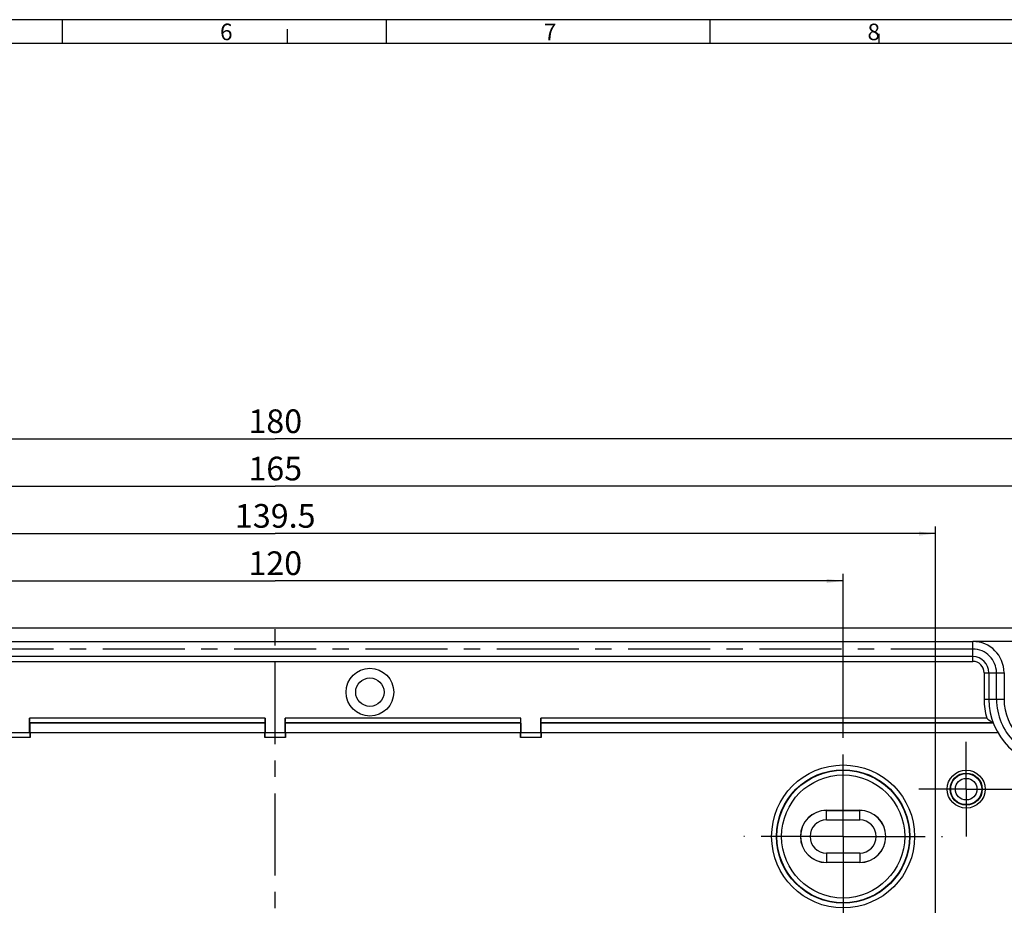
# Model space of a CAD drawing. Units: millimetres. Extents: x -3 to 844, y 0 to 594.
# Drawn here: x 343 to 551, y 407 to 594 of the extents above; entities that cross this region are included whole.
import ezdxf

# ---------------------------------------------------------------- set-up
doc = ezdxf.new("R2010")
doc.units = ezdxf.units.MM
doc.header["$LTSCALE"] = 46.255
doc.linetypes.add('CENTER', pattern=[0.6, 0.375, -0.075, 0.075, -0.075])
doc.layers.get('0').update_dxf_attribs({"linetype": 'CONTINUOUS'})
for name, color, linetype in [('AUSFORMSCHRAEGEN', 7, 'CONTINUOUS'), ('BEZUGSACHSEN', 7, 'CONTINUOUS'), ('DEFAULT_1', 7, 'CENTER'), ('KURVEN', 7, 'CONTINUOUS'), ('RUNDUNGEN', 7, 'CONTINUOUS'), ('TEIL_STARTBEZUEGE', 7, 'CONTINUOUS'), ('ZEICHNUNGSBEMASSUNGEN', 7, 'CONTINUOUS')]:
    doc.layers.add(name, color=color, linetype=linetype)
doc.styles.get("Standard").update_dxf_attribs({"font": 'txt', "width": 0.7})
doc.styles.add('TEXTSTYLE_2', font='txt', dxfattribs={"width": 0.785714})
doc.styles.add('TEXTSTYLE_5', font='txt', dxfattribs={"width": 0.714286})
doc.dimstyles.new('DIMSTYLE_10', dxfattribs={"dimtxt": 5, "dimasz": 3.5, "dimexe": 1.5, "dimexo": 0, "dimgap": 1.25, "dimtad": 1, "dimlfac": 0.5, "dimdsep": 46, "dimtxsty": 'STANDARD', "dimblk": '_FILLED', "dimblk1": '_FILLED', "dimblk2": '_FILLED', "dimcen": 0.09, "dimclrt": 5, "dimazin": 2, "dimtp": 0.5, "dimtm": 0.5, "dimtfac": 1, "dimtofl": 0, "dimtmove": 0, "dimatfit": 3, "dimldrblk": '_FILLED', "dimfxl": 1, "dimtolj": 1, "dimarcsym": 0})
doc.dimstyles.new('DIMSTYLE_3', dxfattribs={"dimtxt": 5, "dimasz": 3.5, "dimexe": 1.5, "dimexo": 0, "dimgap": 1.25, "dimtad": 1, "dimdec": 3, "dimlfac": 0.5, "dimdsep": 46, "dimtxsty": 'STANDARD', "dimblk": '_FILLED', "dimblk1": '_FILLED', "dimblk2": '_FILLED', "dimcen": 0.09, "dimclrt": 5, "dimazin": 2, "dimtp": 0.3, "dimtm": 0.3, "dimtfac": 1, "dimtdec": 3, "dimtofl": 0, "dimtmove": 0, "dimatfit": 3, "dimldrblk": '_FILLED', "dimfxl": 1, "dimtolj": 1, "dimarcsym": 0})
doc.dimstyles.new('DIMSTYLE_4', dxfattribs={"dimtxt": 5, "dimasz": 3.5, "dimexe": 1.5, "dimexo": 0, "dimgap": 1.25, "dimtad": 1, "dimdec": 3, "dimlfac": 0.5, "dimdsep": 46, "dimtxsty": 'STANDARD', "dimblk": '_FILLED', "dimblk1": '_FILLED', "dimblk2": '_FILLED', "dimcen": 0.09, "dimclrt": 5, "dimazin": 2, "dimtp": 0.5, "dimtm": 0.5, "dimtfac": 1, "dimtdec": 3, "dimtofl": 0, "dimtmove": 0, "dimatfit": 3, "dimldrblk": '_FILLED', "dimfxl": 1, "dimtolj": 1, "dimarcsym": 0})

# ---------------------------------------------------------------- blocks, each defined once
blk = doc.blocks.new('_FILLED')
at = {"color": 0, "linetype": 'BYBLOCK'}
blk.add_solid([(0, 0), (-1, 0.125), (-1, -0.125)], dxfattribs=at)
blk = doc.blocks.new('*D15')
at = {"layer": 'ZEICHNUNGSBEMASSUNGEN', "color": 2, "linetype": 'CONTINUOUS'}
for p, q in [((232.41, 462.38), (232.41, 496.88)), ((232.41, 495.38), (397.41, 495.38)), ((562.41, 495.38), (397.41, 495.38)), ((562.41, 453.38), (562.41, 496.88))]:
    blk.add_line(p, q, dxfattribs=at)
at = {"layer": 'ZEICHNUNGSBEMASSUNGEN', "color": 2, "linetype": 'CONTINUOUS', "xscale": 3.5, "yscale": 3.5, "zscale": 3.5, "rotation": 180}
blk.add_blockref('_FILLED', (232.41, 495.38), dxfattribs=at)
at = {"layer": 'ZEICHNUNGSBEMASSUNGEN', "color": 2, "linetype": 'CONTINUOUS', "xscale": 3.5, "yscale": 3.5, "zscale": 3.5}
blk.add_blockref('_FILLED', (562.41, 495.38), dxfattribs=at)
at = {"layer": 'ZEICHNUNGSBEMASSUNGEN', "color": 5, "linetype": 'CONTINUOUS', "insert": (397.41, 501.63), "char_height": 5, "width": 15.5357, "attachment_point": 2, "line_spacing_factor": 0.9}
blk.add_mtext('165', dxfattribs=at)
blk = doc.blocks.new('*D16')
at = {"layer": 'ZEICHNUNGSBEMASSUNGEN', "color": 2, "linetype": 'CONTINUOUS'}
for p, q in [((277.41, 442.38), (277.41, 476.88)), ((517.41, 442.38), (517.41, 476.88)), ((277.41, 475.38), (397.41, 475.38)), ((517.41, 475.38), (397.41, 475.38))]:
    blk.add_line(p, q, dxfattribs=at)
at = {"layer": 'ZEICHNUNGSBEMASSUNGEN', "color": 2, "linetype": 'CONTINUOUS', "xscale": 3.5, "yscale": 3.5, "zscale": 3.5, "rotation": 180}
blk.add_blockref('_FILLED', (277.41, 475.38), dxfattribs=at)
at = {"layer": 'ZEICHNUNGSBEMASSUNGEN', "color": 2, "linetype": 'CONTINUOUS', "xscale": 3.5, "yscale": 3.5, "zscale": 3.5}
blk.add_blockref('_FILLED', (517.41, 475.38), dxfattribs=at)
at = {"layer": 'ZEICHNUNGSBEMASSUNGEN', "color": 5, "linetype": 'CONTINUOUS', "insert": (397.41, 481.63), "char_height": 5, "width": 16.0714, "attachment_point": 2, "line_spacing_factor": 0.9}
blk.add_mtext('120', dxfattribs=at)
blk = doc.blocks.new('*D39')
at = {"layer": 'ZEICHNUNGSBEMASSUNGEN', "color": 2, "linetype": 'CONTINUOUS'}
for p, q in [((257.91, 381.18), (257.91, 486.88)), ((536.91, 381.18), (536.91, 486.88)), ((257.91, 485.38), (397.41, 485.38)), ((536.91, 485.38), (397.41, 485.38))]:
    blk.add_line(p, q, dxfattribs=at)
at = {"layer": 'ZEICHNUNGSBEMASSUNGEN', "color": 2, "linetype": 'CONTINUOUS', "xscale": 3.5, "yscale": 3.5, "zscale": 3.5, "rotation": 180}
blk.add_blockref('_FILLED', (257.91, 485.38), dxfattribs=at)
at = {"layer": 'ZEICHNUNGSBEMASSUNGEN', "color": 2, "linetype": 'CONTINUOUS', "xscale": 3.5, "yscale": 3.5, "zscale": 3.5}
blk.add_blockref('_FILLED', (536.91, 485.38), dxfattribs=at)
at = {"layer": 'ZEICHNUNGSBEMASSUNGEN', "color": 5, "linetype": 'CONTINUOUS', "insert": (397.41, 491.63), "char_height": 5, "width": 25.1786, "attachment_point": 2, "line_spacing_factor": 0.9}
blk.add_mtext('139.5', dxfattribs=at)
blk = doc.blocks.new('*D50')
at = {"color": 2, "linetype": 'CONTINUOUS'}
for p, q in [((217.41, 453.64), (217.41, 506.88)), ((577.41, 452.89), (577.41, 506.88)), ((217.41, 505.38), (397.41, 505.38)), ((577.41, 505.38), (397.41, 505.38))]:
    blk.add_line(p, q, dxfattribs=at)
at = {"color": 2, "linetype": 'CONTINUOUS', "xscale": 3.5, "yscale": 3.5, "zscale": 3.5}
for p, rotation in [((217.41, 505.38), 180), ((577.41, 505.38), 360)]:
    blk.add_blockref('_FILLED', p, dxfattribs=dict(at, rotation=rotation))
at = {"color": 5, "linetype": 'CONTINUOUS', "insert": (397.41, 511.63), "char_height": 5, "width": 16.0714, "attachment_point": 2, "line_spacing_factor": 0.9}
blk.add_mtext('180', dxfattribs=at)

msp = doc.modelspace()

# ---------------------------------------------------------------- linework, layer by layer
at = {"color": 2, "linetype": 'CONTINUOUS'}
for p, q in [((841, 594), (0, 594)), ((352.4806, 589.0008), (352.4806, 594.0008)), ((420.8906, 589.0008), (420.8906, 594.0008)), ((489.2906, 589.0008), (489.2906, 594.0008)), ((400.01, 589), (400.01, 592)), ((525.01, 589), (525.01, 591))]:
    msp.add_line(p, q, dxfattribs=at)
at = {"color": 7, "linetype": 'CONTINUOUS'}
for p, q in [((836.01, 589), (5.01, 589)), ((562.4094, 462.5756), (544.8094, 462.5756)), ((513.9094, 424.8756), (520.9094, 424.8756)), ((520.9094, 417.8756), (513.9094, 417.8756))]:
    msp.add_line(p, q, dxfattribs=at)
for centre, start, end in [((513.9094, 421.3756), 90, 270), ((520.9094, 421.3756), 270, 90)]:
    msp.add_arc(centre, 3.5, start, end, dxfattribs=at)
at = {"layer": 'AUSFORMSCHRAEGEN', "color": 7, "linetype": 'CONTINUOUS'}
for p, q in [((341.3094, 443.3756), (345.5094, 443.3756)), ((395.3094, 443.3756), (399.5094, 443.3756)), ((449.3094, 443.3756), (453.5094, 443.3756)), ((513.9094, 426.9017), (520.9094, 426.9017)), ((513.9094, 426.8756), (520.9094, 426.8756)), ((520.9094, 415.8756), (513.9094, 415.8756)), ((520.9094, 415.8494), (513.9094, 415.8494))]:
    msp.add_line(p, q, dxfattribs=at)
at = {"layer": 'AUSFORMSCHRAEGEN', "color": 9, "linetype": 'CONTINUOUS'}
for p, q in [((513.9094, 424.8756), (513.9094, 426.9017)), ((520.9094, 424.8756), (520.9094, 426.9017)), ((513.9094, 417.8756), (513.9094, 415.8494)), ((520.9094, 417.8756), (520.9094, 415.8494))]:
    msp.add_line(p, q, dxfattribs=at)
at = {"layer": 'AUSFORMSCHRAEGEN', "color": 7, "linetype": 'CONTINUOUS'}
for centre, radius in [((417.4094, 451.8756), 5.0454), ((543.4094, 431.3756), 4.0175), ((543.4094, 431.3756), 3.4)]:
    msp.add_circle(centre, radius, dxfattribs=at)
for centre, radius, start, end in [((513.9094, 421.3756), 5.5262, 90, 270), ((513.9094, 421.3756), 5.5, 90, 270), ((520.9094, 421.3756), 5.5262, 270, 90), ((520.9094, 421.3756), 5.5, 270, 90)]:
    msp.add_arc(centre, radius, start, end, dxfattribs=at)
at = {"layer": 'BEZUGSACHSEN', "color": 7, "linetype": 'CENTER'}
for q in [(543.4094, 441.3756), (533.4094, 431.3756), (553.4094, 431.3756), (543.4094, 421.3756)]:
    msp.add_line((543.4094, 431.3756), q, dxfattribs=at)
at = {"layer": 'BEZUGSACHSEN', "color": 7, "linetype": 'CONTINUOUS'}
msp.add_circle((417.4094, 451.8756), 3, dxfattribs=at)
at = {"layer": 'DEFAULT_1', "color": 7, "linetype": 'CENTER'}
for q in [(517.4094, 442.3756), (496.4094, 421.3756), (538.4094, 421.3756), (517.4094, 400.3756)]:
    msp.add_line((517.4094, 421.3756), q, dxfattribs=at)
at = {"layer": 'KURVEN', "color": 2, "linetype": 'CENTER'}
for p, q in [((544.8094, 460.9756), (250.0094, 460.9756)), ((549.8094, 450.3756), (549.8094, 455.9756))]:
    msp.add_line(p, q, dxfattribs=at)
for centre, radius, start, end in [((544.8094, 455.9756), 5, 0, 90), ((562.4094, 450.3756), 12.6, 180, 270)]:
    msp.add_arc(centre, radius, start, end, dxfattribs=at)
at = {"layer": 'RUNDUNGEN', "color": 7, "linetype": 'CONTINUOUS'}
for p, q in [((562.4094, 465.3756), (232.4094, 465.3756)), ((250.0094, 462.5756), (544.8094, 462.5756)), ((544.8094, 459.3756), (250.0094, 459.3756)), ((548.2094, 455.9756), (548.2094, 450.3756)), ((551.4094, 455.9756), (551.4094, 450.3756)), ((345.5094, 445.3669), (345.5094, 446.3669)), ((345.5094, 443.3756), (345.5094, 445.2969)), ((395.2307, 445.3669), (345.5881, 445.3669)), ((395.2307, 445.2969), (345.5881, 445.2969)), ((395.3094, 446.3669), (395.3094, 445.3669)), ((395.3094, 445.2969), (395.3094, 443.3756)), ((399.5094, 445.3669), (399.5094, 446.3669)), ((399.5094, 443.3756), (399.5094, 445.2969)), ((449.2307, 445.3669), (399.5881, 445.3669)), ((449.2307, 445.2969), (399.5881, 445.2969)), ((449.3094, 445.2969), (449.3094, 443.3756)), ((453.5094, 445.3669), (453.5094, 446.3669)), ((453.5094, 443.3756), (453.5094, 445.2969)), ((549.1221, 445.3669), (453.5881, 445.3669)), ((549.1487, 445.2969), (453.5881, 445.2969)), ((345.5968, 443.2882), (341.2221, 443.2882)), ((345.5968, 443.2882), (345.5094, 443.3756)), ((345.6054, 443.297), (345.6054, 442.2883)), ((395.2134, 442.2883), (395.2134, 443.297)), ((395.2221, 443.2882), (395.3094, 443.3756)), ((399.5968, 443.2882), (395.2221, 443.2882)), ((399.5968, 443.2882), (399.5094, 443.3756)), ((399.6054, 443.297), (399.6054, 442.2883)), ((449.2134, 442.2883), (449.2134, 443.297)), ((449.2221, 443.2882), (449.3094, 443.3756)), ((453.5968, 443.2882), (449.2221, 443.2882)), ((453.5968, 443.2882), (453.5094, 443.3756)), ((453.6054, 443.297), (453.6054, 442.2883))]:
    msp.add_line(p, q, dxfattribs=at)
at = {"layer": 'RUNDUNGEN', "color": 9, "linetype": 'CONTINUOUS'}
for p, q in [((544.8094, 458.3756), (544.8094, 462.5756)), ((250.0094, 458.3756), (544.8094, 458.3756)), ((547.2094, 455.9756), (551.4094, 455.9756)), ((547.2094, 455.9756), (547.2094, 450.3756)), ((547.2094, 450.3756), (551.4094, 450.3756)), ((395.3094, 446.3669), (345.5094, 446.3669)), ((449.3094, 446.3669), (399.5094, 446.3669)), ((547.7476, 446.3669), (453.5094, 446.3669)), ((395.2134, 443.297), (345.6054, 443.297)), ((449.2134, 443.297), (399.6054, 443.297)), ((550.0995, 443.297), (453.6054, 443.297)), ((345.6054, 442.2883), (341.2134, 442.2883)), ((399.6054, 442.2883), (395.2134, 442.2883)), ((453.6054, 442.2883), (449.2134, 442.2883))]:
    msp.add_line(p, q, dxfattribs=at)
for centre, radius in [((517.4094, 421.3756), 15.1047), ((517.4094, 421.3756), 13.0087), ((543.4094, 431.3756), 2.2777)]:
    msp.add_circle(centre, radius, dxfattribs=at)
at = {"layer": 'RUNDUNGEN', "color": 7, "linetype": 'CONTINUOUS'}
for centre, radius in [((517.4094, 421.3756), 14.1048), ((517.4094, 421.3756), 14.0087), ((543.4094, 431.3756), 3.2777)]:
    msp.add_circle(centre, radius, dxfattribs=at)
for centre, radius, start, end in [((544.8094, 455.9756), 6.6, 0, 90), ((544.8094, 455.9756), 3.4, 0, 90), ((562.4094, 450.3756), 14.2, 180, 270), ((562.4094, 450.3756), 11, 180, 270), ((569.8682, 475.3249), 36.4402, 232.624236, 234.498702)]:
    msp.add_arc(centre, radius, start, end, dxfattribs=at)
at = {"layer": 'RUNDUNGEN', "color": 9, "linetype": 'CONTINUOUS'}
for centre, radius, start, end in [((544.8094, 455.9756), 2.3999, 0, 90), ((562.4094, 450.3756), 15.2, 180, 195.291475)]:
    msp.add_arc(centre, radius, start, end, dxfattribs=at)
at = {"layer": 'RUNDUNGEN', "color": 7, "linetype": 'CONTINUOUS'}
for centre, major_axis, start_param, end_param in [((345.5181, 446.3669), (0, 1), -4.71238898, -3.93136474), ((345.588, 443.297), (0, 2), -1.57079633, -0.00872665), ((395.2309, 443.297), (0, 2), 0.00872665, 1.57079633), ((395.3007, 446.3669), (0, 1), -3.13286601, -1.57079633), ((399.5181, 446.3669), (0, 1), -4.71238898, -3.93136474), ((399.588, 443.297), (0, 2), -1.57079633, -0.00872665), ((449.2309, 443.297), (0, 2), 0.00872665, 1.57079633), ((449.3007, 446.3669), (0, 1), -3.13286601, -1.57079633), ((453.5181, 446.3669), (0, 1), -4.71238898, -3.93136474), ((453.588, 443.297), (0, 2), -1.57079633, -0.00872665), ((345.5967, 442.2883), (0, 1), -1.57079633, -0.00872665), ((395.2222, 442.2883), (0, 1), 0.00872665, 1.57079633), ((399.5967, 442.2883), (0, 1), -1.57079633, -0.00872665), ((449.2222, 442.2883), (0, 1), 0.00872665, 1.57079633), ((453.5967, 442.2883), (0, 1), -1.57079633, -0.00872665)]:
    msp.add_ellipse(centre, major_axis=major_axis, ratio=0.00872687, start_param=start_param, end_param=end_param, dxfattribs=at)
msp.add_open_spline([(549.1221, 445.3669), (549.1206, 445.3709), (549.1035, 445.3769), (549.0802, 445.3981), (549.037, 445.4252), (548.9623, 445.4784), (548.8502, 445.5565), (548.7567, 445.623), (548.7066, 445.6588)], degree=3, knots=[0, 0, 0, 0, 0.02527256, 0.0925004, 0.19390662, 0.32188889, 0.63611211, 1, 1, 1, 1], dxfattribs=at)
at = {"layer": 'TEIL_STARTBEZUEGE', "color": 7, "linetype": 'CENTER'}
msp.add_line((397.4094, 274.3756), (397.4094, 468.3756), dxfattribs=at)

# ---------------------------------------------------------------- texts
at = {"color": 5, "linetype": 'CONTINUOUS', "char_height": 3.493164, "width": 4.116943, "attachment_point": 1, "line_spacing_factor": 0.9}
for s, insert, style in [('\\Q0.000018724;6', (385.7406, 593.164), 'TEXTSTYLE_2'), ('\\Q0.000018724;7', (454.1506, 593.164), 'TEXTSTYLE_2'), ('\\Q0.000018724;8', (522.5606, 593.164), 'TEXTSTYLE_5')]:
    msp.add_mtext(s, dxfattribs=dict(at, insert=insert, style=style))

# ---------------------------------------------------------------- dimensions: what is measured, and where the dimension line sits
at = {"color": 2, "linetype": 'CONTINUOUS'}
dim = msp.add_linear_dim(base=(577.4094, 505.3756), p1=(217.4094, 453.6364), p2=(577.4094, 452.8876), dimstyle='DIMSTYLE_10', dxfattribs=at)
dim.commit()
dim.dimension.update_dxf_attribs({"geometry": '*D50', "text_midpoint": (396.6951, 505.3756), "dimtype": 160})
at = {"layer": 'ZEICHNUNGSBEMASSUNGEN', "color": 2, "linetype": 'CONTINUOUS'}
for base, p1, p2, dimstyle, picture, middle in [((562.4094, 495.3756), (232.4094, 462.3756), (562.4094, 453.3758), 'DIMSTYLE_4', '*D15', (396.6951, 495.3756)), ((517.4094, 475.3756), (277.4094, 442.3756), (517.4094, 442.3756), 'DIMSTYLE_3', '*D16', (396.6951, 475.3756))]:
    dim = msp.add_linear_dim(base=base, p1=p1, p2=p2, dimstyle=dimstyle, dxfattribs=at)
    dim.commit()
    dim.dimension.update_dxf_attribs({"geometry": picture, "text_midpoint": middle, "dimtype": 160})
dim = msp.add_linear_dim(base=(257.9094, 485.3756), p1=(536.9094, 381.1756), p2=(257.9094, 381.1756), angle=180, dimstyle='DIMSTYLE_4', dxfattribs=at)
dim.commit()
dim.dimension.update_dxf_attribs({"geometry": '*D39', "text_midpoint": (396.6951, 485.3756), "dimtype": 160})

doc.saveas('drawing.dxf')
